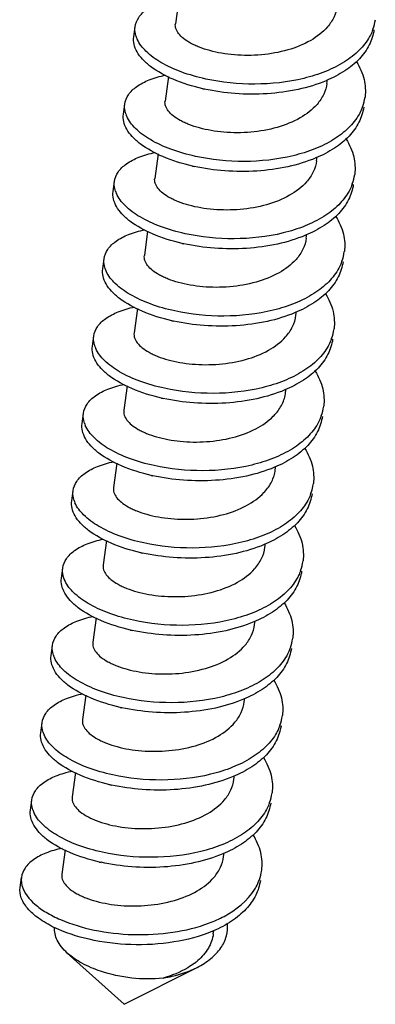
# Model space of a CAD drawing. Units: millimetres. Extents: x 2366 to 3020, y 320 to 780.
# Drawn here: x 2861 to 2870, y 487 to 511 of the extents above; entities that cross this region are included whole.
import ezdxf

# ---------------------------------------------------------------- set-up
doc = ezdxf.new("R2010")
doc.units = ezdxf.units.MM
doc.layers.add('02___PRT_ALL_AXES', color=7, linetype='Continuous')

msp = doc.modelspace()

# ---------------------------------------------------------------- linework, layer by layer
at = {"color": 7, "linetype": 'Continuous'}
for p, q in [((2865.485, 511.948), (2865.402, 511.331)), ((2865.223, 509.995), (2865.141, 509.378)), ((2869.236, 509.824), (2869.249, 509.922)), ((2864.962, 508.042), (2864.879, 507.425)), ((2868.975, 507.871), (2868.988, 507.969)), ((2864.7, 506.089), (2864.618, 505.472)), ((2868.713, 505.918), (2868.726, 506.016)), ((2863.656, 505.066), (2863.622, 505.152)), ((2864.439, 504.136), (2864.356, 503.519)), ((2868.452, 503.965), (2868.465, 504.063)), ((2864.178, 502.183), (2864.095, 501.566)), ((2868.19, 502.012), (2868.204, 502.11)), ((2863.916, 500.23), (2863.834, 499.613)), ((2867.929, 500.059), (2867.942, 500.157)), ((2863.655, 498.276), (2863.572, 497.661)), ((2867.668, 498.106), (2867.681, 498.205)), ((2863.393, 496.324), (2863.311, 495.708)), ((2867.406, 496.154), (2867.419, 496.252)), ((2863.132, 494.372), (2863.05, 493.755)), ((2867.145, 494.201), (2867.158, 494.299)), ((2862.871, 492.419), (2862.788, 491.802)), ((2866.883, 492.248), (2866.897, 492.346)), ((2862.609, 490.466), (2862.527, 489.849)), ((2866.622, 490.295), (2866.635, 490.393)), ((2866.361, 488.342), (2866.372, 488.424))]:
    msp.add_line(p, q, dxfattribs=at)
for centre, radius, start, end in [((2869.293, 511.59), 1.178, 340.0848, 352.2972), ((2865.057, 511.221), 0.684, 197.9633, 204.5674), ((2867.227, 514.682), 5.121, 257.2615, 257.7049), ((2869.032, 509.637), 1.178, 340.1062, 352.2992), ((2864.79, 509.266), 0.679, 198.0416, 203.7464), ((2866.965, 512.729), 5.121, 257.2615, 257.7049), ((2868.77, 507.684), 1.178, 340.0841, 352.2961), ((2864.529, 507.313), 0.678, 198.0464, 203.6717), ((2866.704, 510.777), 5.122, 257.264, 257.7049), ((2868.508, 505.731), 1.178, 340.0624, 352.2979), ((2866.443, 508.823), 5.121, 257.2615, 257.7049), ((2868.247, 503.778), 1.178, 340.0943, 352.2983), ((2864.01, 503.408), 0.683, 197.9838, 204.3492), ((2866.181, 506.87), 5.121, 257.2615, 257.7049), ((2867.986, 501.825), 1.178, 340.1007, 352.2981), ((2866.922, 502.367), 1.349, 315.196, 317.7918), ((2863.744, 501.454), 0.678, 198.0508, 203.6469), ((2865.92, 504.917), 5.121, 257.2615, 257.7049), ((2867.724, 499.872), 1.178, 340.0765, 352.2966), ((2866.675, 500.401), 1.329, 316.6634, 317.451), ((2863.482, 499.501), 0.677, 198.0609, 203.5078), ((2865.659, 502.969), 5.125, 257.2712, 257.7049), ((2867.463, 497.919), 1.178, 340.0593, 352.2973), ((2865.397, 501.011), 5.121, 257.2615, 257.7049), ((2867.202, 495.966), 1.178, 340.1065, 352.2997), ((2862.963, 495.596), 0.681, 198.0025, 204.157), ((2865.136, 499.059), 5.121, 257.2615, 257.7049), ((2866.94, 494.014), 1.178, 340.0938, 352.297), ((2862.699, 493.642), 0.678, 198.0494, 203.6523), ((2864.874, 497.106), 5.121, 257.2615, 257.7049), ((2866.679, 492.061), 1.178, 340.0687, 352.2976), ((2862.439, 491.69), 0.679, 198.0265, 203.8798), ((2864.613, 495.152), 5.12, 257.259, 257.7049), ((2866.419, 490.107), 1.176, 340.1782, 352.3087), ((2862.104, 489.714), 0.603, 192.8525, 196.1668), ((2865.022, 491.539), 3.396, 292.8364, 293.232), ((2864.908, 488.897), 1.621, 307.0554, 310.8698)]:
    msp.add_arc(centre, radius, start, end, dxfattribs=at)
for points, knots in [([(2864.382, 511.251), (2864.394, 511.335), (2864.467, 511.511), (2864.694, 511.721), (2865.018, 511.885), (2865.272, 511.956), (2865.412, 511.985)], [0, 0, 0, 0, 0.190081, 0.410916, 0.679511, 1, 1, 1, 1]), ([(2869.497, 511.777), (2869.485, 511.683), (2869.427, 511.492), (2869.316, 511.328), (2869.251, 511.251)], [0, 0, 0, 0, 0.485776, 1, 1, 1, 1]), ([(2869.251, 511.251), (2869.132, 511.113), (2868.813, 510.87), (2868.234, 510.642), (2867.688, 510.546), (2867.233, 510.525), (2866.897, 510.539), (2866.577, 510.579), (2866.28, 510.643), (2866.055, 510.716), (2865.894, 510.784), (2865.757, 510.853), (2865.614, 510.944), (2865.485, 511.067), (2865.408, 511.197), (2865.396, 511.29), (2865.402, 511.331)], [0, 0, 0, 0, 0.125848, 0.270216, 0.426556, 0.505845, 0.583678, 0.658407, 0.728448, 0.792384, 0.821691, 0.849065, 0.897682, 0.938122, 0.971332, 1, 1, 1, 1]), ([(2864.406, 511.01), (2864.4, 511.03), (2864.379, 511.108), (2864.374, 511.192), (2864.382, 511.251)], [0, 0, 0, 0, 0.259626, 1, 1, 1, 1]), ([(2870.426, 511.177), (2870.408, 511.045), (2870.322, 510.775), (2870.059, 510.419), (2869.681, 510.115), (2869.379, 509.96), (2869.215, 509.891)], [0, 0, 0, 0, 0.217505, 0.450911, 0.710623, 1, 1, 1, 1]), ([(2870.4, 511.188), (2870.395, 511.173), (2870.37, 511.11), (2870.341, 511.049), (2870.316, 511.004)], [0, 0, 0, 0, 0.247239, 1, 1, 1, 1]), ([(2866.098, 509.687), (2865.842, 509.745), (2865.379, 509.887), (2864.868, 510.159), (2864.575, 510.416), (2864.429, 510.605), (2864.348, 510.801), (2864.34, 510.935), (2864.348, 510.997)], [0, 0, 0, 0, 0.336172, 0.6163, 0.732412, 0.832807, 0.920209, 1, 1, 1, 1]), ([(2866.17, 509.933), (2865.96, 509.979), (2865.57, 510.089), (2865.056, 510.322), (2864.668, 510.595), (2864.487, 510.822), (2864.435, 510.936)], [0, 0, 0, 0, 0.313351, 0.588577, 0.817632, 1, 1, 1, 1]), ([(2870.316, 511.004), (2870.247, 510.879), (2870.056, 510.637), (2869.671, 510.344), (2869.193, 510.107), (2868.439, 509.872), (2867.41, 509.762), (2866.576, 509.845), (2866.17, 509.933)], [0, 0, 0, 0, 0.095264, 0.201321, 0.319212, 0.447757, 0.724364, 1, 1, 1, 1]), ([(2869.984, 510.371), (2870.068, 510.233), (2870.197, 509.945), (2870.218, 509.626), (2870.199, 509.479)], [0, 0, 0, 0, 0.521113, 1, 1, 1, 1]), ([(2864.121, 509.298), (2864.132, 509.382), (2864.206, 509.558), (2864.432, 509.768), (2864.756, 509.932), (2865.011, 510.003), (2865.15, 510.032)], [0, 0, 0, 0, 0.19008, 0.41092, 0.679515, 1, 1, 1, 1]), ([(2869.215, 509.891), (2868.988, 509.796), (2868.495, 509.647), (2867.718, 509.543), (2866.92, 509.548), (2866.392, 509.623), (2866.136, 509.679)], [0, 0, 0, 0, 0.236771, 0.490522, 0.749375, 1, 1, 1, 1]), ([(2869.236, 509.824), (2869.223, 509.729), (2869.165, 509.536), (2869.052, 509.371), (2868.986, 509.294)], [0, 0, 0, 0, 0.485538, 1, 1, 1, 1]), ([(2864.145, 509.056), (2864.139, 509.076), (2864.117, 509.155), (2864.113, 509.238), (2864.121, 509.298)], [0, 0, 0, 0, 0.259699, 1, 1, 1, 1]), ([(2868.986, 509.294), (2868.866, 509.156), (2868.547, 508.915), (2867.967, 508.687), (2867.421, 508.592), (2866.968, 508.572), (2866.632, 508.586), (2866.312, 508.626), (2866.017, 508.691), (2865.791, 508.763), (2865.631, 508.832), (2865.495, 508.9), (2865.352, 508.992), (2865.223, 509.115), (2865.146, 509.244), (2865.135, 509.337), (2865.141, 509.378)], [0, 0, 0, 0, 0.126043, 0.27055, 0.426931, 0.506204, 0.584, 0.658681, 0.728663, 0.79254, 0.821818, 0.849166, 0.897734, 0.938145, 0.971336, 1, 1, 1, 1]), ([(2865.836, 507.734), (2865.58, 507.792), (2865.118, 507.934), (2864.607, 508.206), (2864.314, 508.463), (2864.168, 508.653), (2864.086, 508.848), (2864.079, 508.982), (2864.087, 509.044)], [0, 0, 0, 0, 0.336172, 0.6163, 0.732412, 0.832807, 0.920209, 1, 1, 1, 1]), ([(2870.165, 509.224), (2870.147, 509.092), (2870.06, 508.822), (2869.797, 508.466), (2869.419, 508.163), (2869.118, 508.007), (2868.954, 507.939)], [0, 0, 0, 0, 0.217505, 0.450911, 0.710623, 1, 1, 1, 1]), ([(2870.139, 509.236), (2870.133, 509.219), (2870.107, 509.151), (2870.075, 509.086), (2870.048, 509.039)], [0, 0, 0, 0, 0.247001, 1, 1, 1, 1]), ([(2865.909, 507.98), (2865.697, 508.027), (2865.304, 508.138), (2864.788, 508.372), (2864.399, 508.648), (2864.22, 508.878), (2864.169, 508.993)], [0, 0, 0, 0, 0.314076, 0.589565, 0.818306, 1, 1, 1, 1]), ([(2870.048, 509.039), (2869.977, 508.914), (2869.784, 508.675), (2869.398, 508.384), (2868.92, 508.15), (2868.168, 507.918), (2867.143, 507.809), (2866.313, 507.892), (2865.909, 507.98)], [0, 0, 0, 0, 0.095466, 0.201729, 0.319763, 0.448348, 0.724744, 1, 1, 1, 1]), ([(2869.723, 508.416), (2869.807, 508.279), (2869.936, 507.991), (2869.957, 507.673), (2869.937, 507.526)], [0, 0, 0, 0, 0.521036, 1, 1, 1, 1]), ([(2863.86, 507.345), (2863.871, 507.429), (2863.944, 507.606), (2864.171, 507.815), (2864.495, 507.979), (2864.749, 508.05), (2864.889, 508.079)], [0, 0, 0, 0, 0.190115, 0.410972, 0.679557, 1, 1, 1, 1]), ([(2868.954, 507.939), (2868.726, 507.843), (2868.233, 507.694), (2867.456, 507.59), (2866.658, 507.595), (2866.13, 507.67), (2865.875, 507.726)], [0, 0, 0, 0, 0.236771, 0.490522, 0.749375, 1, 1, 1, 1]), ([(2868.975, 507.871), (2868.962, 507.775), (2868.902, 507.58), (2868.788, 507.413), (2868.72, 507.336)], [0, 0, 0, 0, 0.485273, 1, 1, 1, 1]), ([(2863.884, 507.103), (2863.877, 507.123), (2863.856, 507.202), (2863.852, 507.285), (2863.86, 507.345)], [0, 0, 0, 0, 0.259699, 1, 1, 1, 1]), ([(2868.72, 507.336), (2868.6, 507.199), (2868.279, 506.959), (2867.7, 506.733), (2867.154, 506.639), (2866.701, 506.62), (2866.366, 506.634), (2866.047, 506.674), (2865.753, 506.739), (2865.528, 506.811), (2865.368, 506.88), (2865.232, 506.948), (2865.09, 507.039), (2864.961, 507.162), (2864.885, 507.292), (2864.874, 507.384), (2864.879, 507.425)], [0, 0, 0, 0, 0.12626, 0.270921, 0.427345, 0.5066, 0.584356, 0.658983, 0.728901, 0.792711, 0.821957, 0.849278, 0.897793, 0.93817, 0.971342, 1, 1, 1, 1]), ([(2865.575, 505.781), (2865.319, 505.839), (2864.856, 505.981), (2864.346, 506.253), (2864.053, 506.51), (2863.907, 506.7), (2863.825, 506.895), (2863.817, 507.029), (2863.826, 507.091)], [0, 0, 0, 0, 0.336172, 0.616304, 0.732415, 0.832811, 0.920212, 1, 1, 1, 1]), ([(2869.794, 507.099), (2869.724, 506.974), (2869.534, 506.732), (2869.149, 506.438), (2868.671, 506.202), (2867.917, 505.966), (2866.888, 505.856), (2866.053, 505.939), (2865.648, 506.027)], [0, 0, 0, 0, 0.095255, 0.201307, 0.319207, 0.447767, 0.724377, 1, 1, 1, 1]), ([(2869.903, 507.271), (2869.885, 507.139), (2869.799, 506.869), (2869.536, 506.513), (2869.158, 506.21), (2868.856, 506.055), (2868.692, 505.986)], [0, 0, 0, 0, 0.217505, 0.450911, 0.710623, 1, 1, 1, 1]), ([(2869.877, 507.283), (2869.872, 507.267), (2869.848, 507.204), (2869.818, 507.144), (2869.794, 507.099)], [0, 0, 0, 0, 0.247254, 1, 1, 1, 1]), ([(2865.648, 506.027), (2865.436, 506.074), (2865.043, 506.185), (2864.526, 506.42), (2864.137, 506.696), (2863.958, 506.926), (2863.908, 507.04)], [0, 0, 0, 0, 0.314139, 0.589651, 0.818364, 1, 1, 1, 1]), ([(2869.461, 506.465), (2869.546, 506.327), (2869.675, 506.038), (2869.696, 505.72), (2869.676, 505.573)], [0, 0, 0, 0, 0.521105, 1, 1, 1, 1]), ([(2863.598, 505.393), (2863.609, 505.476), (2863.683, 505.653), (2863.909, 505.862), (2864.233, 506.026), (2864.487, 506.097), (2864.627, 506.126)], [0, 0, 0, 0, 0.190136, 0.410998, 0.679568, 1, 1, 1, 1]), ([(2868.692, 505.986), (2868.465, 505.89), (2867.972, 505.741), (2867.195, 505.637), (2866.397, 505.643), (2865.869, 505.717), (2865.614, 505.773)], [0, 0, 0, 0, 0.236771, 0.490522, 0.749375, 1, 1, 1, 1]), ([(2868.713, 505.918), (2868.7, 505.821), (2868.64, 505.624), (2868.523, 505.456), (2868.454, 505.378)], [0, 0, 0, 0, 0.484984, 1, 1, 1, 1]), ([(2863.622, 505.152), (2863.615, 505.172), (2863.594, 505.25), (2863.59, 505.333), (2863.598, 505.393)], [0, 0, 0, 0, 0.259534, 1, 1, 1, 1]), ([(2868.454, 505.378), (2868.333, 505.241), (2868.012, 505.003), (2867.432, 504.778), (2866.887, 504.685), (2866.435, 504.667), (2866.1, 504.681), (2865.782, 504.722), (2865.488, 504.786), (2865.264, 504.859), (2865.105, 504.928), (2864.969, 504.996), (2864.828, 505.087), (2864.7, 505.21), (2864.623, 505.339), (2864.612, 505.431), (2864.618, 505.472)], [0, 0, 0, 0, 0.126495, 0.271323, 0.427793, 0.507029, 0.584741, 0.659308, 0.729158, 0.792895, 0.822109, 0.849398, 0.897856, 0.938195, 0.971348, 1, 1, 1, 1]), ([(2869.642, 505.318), (2869.624, 505.186), (2869.537, 504.916), (2869.275, 504.56), (2868.897, 504.257), (2868.595, 504.102), (2868.431, 504.033)], [0, 0, 0, 0, 0.217505, 0.450911, 0.710623, 1, 1, 1, 1]), ([(2869.616, 505.329), (2869.611, 505.315), (2869.588, 505.257), (2869.562, 505.201), (2869.54, 505.159)], [0, 0, 0, 0, 0.247483, 1, 1, 1, 1]), ([(2865.314, 503.828), (2865.057, 503.886), (2864.595, 504.028), (2864.084, 504.3), (2863.791, 504.557), (2863.645, 504.747), (2863.563, 504.942), (2863.556, 505.076), (2863.564, 505.138)], [0, 0, 0, 0, 0.336172, 0.6163, 0.732412, 0.832807, 0.920209, 1, 1, 1, 1]), ([(2865.386, 504.075), (2865.178, 504.12), (2864.791, 504.229), (2864.28, 504.459), (2863.892, 504.729), (2863.71, 504.953), (2863.656, 505.066)], [0, 0, 0, 0, 0.31251, 0.58745, 0.816846, 1, 1, 1, 1]), ([(2869.54, 505.159), (2869.471, 505.033), (2869.283, 504.789), (2868.899, 504.492), (2868.421, 504.253), (2867.665, 504.015), (2866.632, 503.903), (2865.794, 503.986), (2865.386, 504.075)], [0, 0, 0, 0, 0.095056, 0.200894, 0.318652, 0.447174, 0.723992, 1, 1, 1, 1]), ([(2869.199, 504.513), (2869.284, 504.375), (2869.413, 504.086), (2869.434, 503.768), (2869.415, 503.62)], [0, 0, 0, 0, 0.521157, 1, 1, 1, 1]), ([(2863.337, 503.44), (2863.348, 503.524), (2863.422, 503.7), (2863.648, 503.909), (2863.972, 504.074), (2864.226, 504.145), (2864.366, 504.174)], [0, 0, 0, 0, 0.190073, 0.410908, 0.679506, 1, 1, 1, 1]), ([(2868.431, 504.033), (2868.204, 503.937), (2867.711, 503.788), (2866.934, 503.684), (2866.136, 503.69), (2865.608, 503.764), (2865.352, 503.82)], [0, 0, 0, 0, 0.236771, 0.490522, 0.749375, 1, 1, 1, 1]), ([(2868.188, 503.42), (2868.258, 503.498), (2868.377, 503.668), (2868.439, 503.867), (2868.452, 503.965)], [0, 0, 0, 0, 0.515322, 1, 1, 1, 1]), ([(2863.361, 503.198), (2863.354, 503.218), (2863.333, 503.296), (2863.329, 503.38), (2863.337, 503.44)], [0, 0, 0, 0, 0.259647, 1, 1, 1, 1]), ([(2864.356, 503.519), (2864.351, 503.478), (2864.362, 503.386), (2864.438, 503.257), (2864.566, 503.135), (2864.707, 503.044), (2864.841, 502.975), (2865.001, 502.907), (2865.224, 502.834), (2865.517, 502.77), (2865.834, 502.729), (2866.168, 502.714), (2866.619, 502.732), (2867.164, 502.824), (2867.744, 503.046), (2868.066, 503.284), (2868.188, 503.42)], [0, 0, 0, 0, 0.028646, 0.061779, 0.102077, 0.150476, 0.177732, 0.206911, 0.27057, 0.340349, 0.414851, 0.492519, 0.571732, 0.728251, 0.873254, 1, 1, 1, 1]), ([(2869.38, 503.365), (2869.363, 503.233), (2869.276, 502.963), (2869.013, 502.607), (2868.635, 502.304), (2868.333, 502.149), (2868.17, 502.08)], [0, 0, 0, 0, 0.217505, 0.450911, 0.710623, 1, 1, 1, 1]), ([(2869.355, 503.377), (2869.349, 503.361), (2869.324, 503.296), (2869.293, 503.233), (2869.268, 503.187)], [0, 0, 0, 0, 0.247131, 1, 1, 1, 1]), ([(2865.052, 501.876), (2864.796, 501.933), (2864.334, 502.075), (2863.823, 502.347), (2863.53, 502.604), (2863.384, 502.794), (2863.302, 502.989), (2863.294, 503.123), (2863.303, 503.185)], [0, 0, 0, 0, 0.336172, 0.6163, 0.732412, 0.832807, 0.920209, 1, 1, 1, 1]), ([(2865.125, 502.122), (2864.914, 502.168), (2864.523, 502.278), (2864.008, 502.511), (2863.62, 502.785), (2863.44, 503.013), (2863.388, 503.127)], [0, 0, 0, 0, 0.31354, 0.588839, 0.817812, 1, 1, 1, 1]), ([(2869.268, 503.187), (2869.197, 503.062), (2869.006, 502.821), (2868.621, 502.529), (2868.142, 502.294), (2867.389, 502.06), (2866.362, 501.951), (2865.53, 502.034), (2865.125, 502.122)], [0, 0, 0, 0, 0.095355, 0.201507, 0.319459, 0.448019, 0.72453, 1, 1, 1, 1]), ([(2868.939, 502.559), (2869.023, 502.421), (2869.152, 502.133), (2869.173, 501.815), (2869.153, 501.667)], [0, 0, 0, 0, 0.521082, 1, 1, 1, 1]), ([(2863.075, 501.487), (2863.087, 501.571), (2863.16, 501.747), (2863.387, 501.956), (2863.711, 502.121), (2863.965, 502.192), (2864.105, 502.221)], [0, 0, 0, 0, 0.190092, 0.410938, 0.679531, 1, 1, 1, 1]), ([(2868.17, 502.08), (2867.942, 501.984), (2867.449, 501.835), (2866.672, 501.732), (2865.874, 501.737), (2865.346, 501.811), (2865.091, 501.867)], [0, 0, 0, 0, 0.236771, 0.490522, 0.749375, 1, 1, 1, 1]), ([(2867.921, 501.461), (2867.993, 501.54), (2868.114, 501.711), (2868.177, 501.913), (2868.19, 502.012)], [0, 0, 0, 0, 0.51564, 1, 1, 1, 1]), ([(2863.1, 501.244), (2863.093, 501.264), (2863.072, 501.343), (2863.067, 501.427), (2863.075, 501.487)], [0, 0, 0, 0, 0.259706, 1, 1, 1, 1]), ([(2864.095, 501.566), (2864.09, 501.526), (2864.1, 501.436), (2864.173, 501.309), (2864.297, 501.188), (2864.433, 501.098), (2864.564, 501.03), (2864.718, 500.963), (2864.934, 500.889), (2865.219, 500.823), (2865.529, 500.78), (2865.855, 500.761), (2866.3, 500.773), (2866.839, 500.855), (2867.421, 501.063), (2867.75, 501.287), (2867.879, 501.417)], [0, 0, 0, 0, 0.028599, 0.061552, 0.101484, 0.149361, 0.17631, 0.205165, 0.26814, 0.337259, 0.411184, 0.488431, 0.567436, 0.724366, 0.870941, 1, 1, 1, 1]), ([(2869.119, 501.413), (2869.101, 501.28), (2869.015, 501.01), (2868.752, 500.654), (2868.374, 500.351), (2868.072, 500.196), (2867.908, 500.127)], [0, 0, 0, 0, 0.217505, 0.450911, 0.710623, 1, 1, 1, 1]), ([(2869.093, 501.424), (2869.087, 501.408), (2869.062, 501.341), (2869.03, 501.277), (2869.004, 501.231)], [0, 0, 0, 0, 0.247065, 1, 1, 1, 1]), ([(2864.791, 499.923), (2864.535, 499.981), (2864.072, 500.122), (2863.561, 500.394), (2863.268, 500.651), (2863.123, 500.841), (2863.041, 501.037), (2863.033, 501.17), (2863.041, 501.232)], [0, 0, 0, 0, 0.336172, 0.6163, 0.732412, 0.832807, 0.920209, 1, 1, 1, 1]), ([(2864.864, 500.169), (2864.652, 500.215), (2864.258, 500.326), (2863.741, 500.561), (2863.353, 500.838), (2863.173, 501.067), (2863.123, 501.182)], [0, 0, 0, 0, 0.314163, 0.589682, 0.818386, 1, 1, 1, 1]), ([(2869.004, 501.231), (2868.934, 501.106), (2868.741, 500.866), (2868.356, 500.574), (2867.878, 500.34), (2867.125, 500.107), (2866.099, 499.998), (2865.268, 500.081), (2864.864, 500.169)], [0, 0, 0, 0, 0.095413, 0.201622, 0.319624, 0.448204, 0.724655, 1, 1, 1, 1]), ([(2868.678, 500.605), (2868.762, 500.467), (2868.891, 500.179), (2868.911, 499.861), (2868.892, 499.714)], [0, 0, 0, 0, 0.521048, 1, 1, 1, 1]), ([(2862.814, 499.534), (2862.825, 499.618), (2862.899, 499.794), (2863.125, 500.003), (2863.449, 500.168), (2863.703, 500.239), (2863.843, 500.268)], [0, 0, 0, 0, 0.190123, 0.410984, 0.679562, 1, 1, 1, 1]), ([(2867.908, 500.127), (2867.681, 500.031), (2867.188, 499.882), (2866.411, 499.779), (2865.613, 499.784), (2865.085, 499.858), (2864.829, 499.914)], [0, 0, 0, 0, 0.236771, 0.490522, 0.749375, 1, 1, 1, 1]), ([(2867.654, 499.502), (2867.728, 499.582), (2867.851, 499.755), (2867.916, 499.959), (2867.929, 500.059)], [0, 0, 0, 0, 0.515965, 1, 1, 1, 1]), ([(2863.834, 499.613), (2863.828, 499.573), (2863.839, 499.482), (2863.914, 499.354), (2864.039, 499.232), (2864.178, 499.142), (2864.31, 499.074), (2864.467, 499.006), (2864.687, 498.933), (2864.976, 498.867), (2865.29, 498.825), (2865.62, 498.808), (2866.068, 498.823), (2866.61, 498.91), (2867.191, 499.125), (2867.517, 499.356), (2867.642, 499.489)], [0, 0, 0, 0, 0.028621, 0.061665, 0.101778, 0.149917, 0.177018, 0.206037, 0.269354, 0.338807, 0.413021, 0.490482, 0.569593, 0.726321, 0.872111, 1, 1, 1, 1]), ([(2862.838, 499.291), (2862.832, 499.311), (2862.81, 499.39), (2862.806, 499.474), (2862.814, 499.534)], [0, 0, 0, 0, 0.259713, 1, 1, 1, 1]), ([(2868.858, 499.46), (2868.84, 499.327), (2868.753, 499.058), (2868.491, 498.702), (2868.113, 498.398), (2867.811, 498.243), (2867.647, 498.174)], [0, 0, 0, 0, 0.217505, 0.450911, 0.710623, 1, 1, 1, 1]), ([(2868.832, 499.471), (2868.826, 499.456), (2868.803, 499.395), (2868.775, 499.335), (2868.751, 499.292)], [0, 0, 0, 0, 0.247335, 1, 1, 1, 1]), ([(2864.53, 497.97), (2864.274, 498.027), (2863.811, 498.169), (2863.3, 498.441), (2863.007, 498.698), (2862.861, 498.888), (2862.779, 499.084), (2862.772, 499.217), (2862.78, 499.279)], [0, 0, 0, 0, 0.336172, 0.616316, 0.732424, 0.832822, 0.920219, 1, 1, 1, 1]), ([(2864.602, 498.216), (2864.39, 498.262), (2863.996, 498.374), (2863.479, 498.609), (2863.091, 498.886), (2862.911, 499.116), (2862.861, 499.231)], [0, 0, 0, 0, 0.314278, 0.589834, 0.818486, 1, 1, 1, 1]), ([(2868.751, 499.292), (2868.682, 499.166), (2868.492, 498.924), (2868.108, 498.629), (2867.629, 498.392), (2866.874, 498.155), (2865.844, 498.045), (2865.008, 498.127), (2864.602, 498.216)], [0, 0, 0, 0, 0.095185, 0.201164, 0.319018, 0.447566, 0.724245, 1, 1, 1, 1]), ([(2868.415, 498.654), (2868.5, 498.516), (2868.629, 498.227), (2868.65, 497.909), (2868.63, 497.761)], [0, 0, 0, 0, 0.521136, 1, 1, 1, 1]), ([(2862.553, 497.581), (2862.564, 497.665), (2862.637, 497.84), (2862.862, 498.05), (2863.185, 498.214), (2863.438, 498.285), (2863.577, 498.314)], [0, 0, 0, 0, 0.190272, 0.411174, 0.679685, 1, 1, 1, 1]), ([(2867.647, 498.174), (2867.419, 498.078), (2866.926, 497.93), (2866.15, 497.826), (2865.351, 497.831), (2864.823, 497.906), (2864.568, 497.961)], [0, 0, 0, 0, 0.236771, 0.490522, 0.749375, 1, 1, 1, 1]), ([(2867.404, 497.561), (2867.474, 497.64), (2867.593, 497.809), (2867.654, 498.008), (2867.668, 498.106)], [0, 0, 0, 0, 0.515298, 1, 1, 1, 1]), ([(2863.572, 497.661), (2863.567, 497.62), (2863.578, 497.528), (2863.654, 497.399), (2863.782, 497.276), (2863.923, 497.185), (2864.057, 497.117), (2864.217, 497.049), (2864.44, 496.976), (2864.733, 496.911), (2865.05, 496.87), (2865.384, 496.855), (2865.836, 496.873), (2866.38, 496.965), (2866.96, 497.188), (2867.282, 497.425), (2867.404, 497.561)], [0, 0, 0, 0, 0.028645, 0.061785, 0.10208, 0.150486, 0.17774, 0.206926, 0.270587, 0.340375, 0.414878, 0.492551, 0.571764, 0.728278, 0.873269, 1, 1, 1, 1]), ([(2862.633, 497.212), (2862.6, 497.27), (2862.551, 497.39), (2862.545, 497.521), (2862.553, 497.581)], [0, 0, 0, 0, 0.521939, 1, 1, 1, 1]), ([(2868.596, 497.507), (2868.579, 497.374), (2868.492, 497.105), (2868.229, 496.749), (2867.851, 496.445), (2867.549, 496.29), (2867.386, 496.221)], [0, 0, 0, 0, 0.217505, 0.450911, 0.710623, 1, 1, 1, 1]), ([(2868.57, 497.518), (2868.555, 497.475), (2868.531, 497.418), (2868.503, 497.364), (2868.495, 497.35)], [0, 0, 0, 0, 0.747141, 1, 1, 1, 1]), ([(2864.268, 496.017), (2864.012, 496.075), (2863.549, 496.216), (2863.039, 496.488), (2862.746, 496.745), (2862.6, 496.935), (2862.518, 497.131), (2862.51, 497.264), (2862.519, 497.326)], [0, 0, 0, 0, 0.336172, 0.6163, 0.732412, 0.832807, 0.920209, 1, 1, 1, 1]), ([(2864.341, 496.263), (2864.139, 496.307), (2863.764, 496.412), (2863.265, 496.632), (2862.881, 496.89), (2862.693, 497.103), (2862.633, 497.212)], [0, 0, 0, 0, 0.30923, 0.583008, 0.813748, 1, 1, 1, 1]), ([(2868.495, 497.35), (2868.427, 497.223), (2868.239, 496.979), (2867.856, 496.682), (2867.377, 496.443), (2866.621, 496.204), (2865.587, 496.091), (2864.749, 496.174), (2864.341, 496.263)], [0, 0, 0, 0, 0.095023, 0.200824, 0.318557, 0.447069, 0.723929, 1, 1, 1, 1]), ([(2868.154, 496.702), (2868.238, 496.564), (2868.368, 496.275), (2868.389, 495.956), (2868.369, 495.809)], [0, 0, 0, 0, 0.521146, 1, 1, 1, 1]), ([(2862.291, 495.628), (2862.303, 495.712), (2862.376, 495.888), (2862.602, 496.098), (2862.927, 496.262), (2863.181, 496.333), (2863.321, 496.362)], [0, 0, 0, 0, 0.190071, 0.410907, 0.679505, 1, 1, 1, 1]), ([(2867.386, 496.221), (2867.158, 496.125), (2866.665, 495.977), (2865.888, 495.873), (2865.09, 495.878), (2864.562, 495.953), (2864.307, 496.008)], [0, 0, 0, 0, 0.236771, 0.490522, 0.749375, 1, 1, 1, 1]), ([(2867.165, 495.634), (2867.229, 495.71), (2867.337, 495.873), (2867.394, 496.061), (2867.406, 496.154)], [0, 0, 0, 0, 0.513915, 1, 1, 1, 1]), ([(2862.315, 495.386), (2862.309, 495.406), (2862.288, 495.485), (2862.283, 495.568), (2862.291, 495.628)], [0, 0, 0, 0, 0.259665, 1, 1, 1, 1]), ([(2863.311, 495.708), (2863.305, 495.666), (2863.317, 495.574), (2863.394, 495.443), (2863.524, 495.32), (2863.668, 495.229), (2863.805, 495.16), (2863.966, 495.092), (2864.193, 495.019), (2864.49, 494.955), (2864.811, 494.915), (2865.148, 494.902), (2865.603, 494.923), (2866.15, 495.021), (2866.729, 495.251), (2867.047, 495.495), (2867.165, 495.634)], [0, 0, 0, 0, 0.028672, 0.061909, 0.102391, 0.151067, 0.178477, 0.207829, 0.271838, 0.341962, 0.416754, 0.494636, 0.573946, 0.730233, 0.874415, 1, 1, 1, 1]), ([(2864.007, 494.064), (2863.751, 494.122), (2863.288, 494.263), (2862.777, 494.536), (2862.484, 494.792), (2862.338, 494.982), (2862.257, 495.178), (2862.249, 495.312), (2862.257, 495.373)], [0, 0, 0, 0, 0.336172, 0.6163, 0.732412, 0.832807, 0.920209, 1, 1, 1, 1]), ([(2868.218, 495.368), (2868.147, 495.244), (2867.954, 495.004), (2867.568, 494.713), (2867.09, 494.48), (2866.338, 494.247), (2865.313, 494.139), (2864.483, 494.222), (2864.079, 494.31)], [0, 0, 0, 0, 0.09547, 0.20174, 0.319772, 0.448352, 0.724742, 1, 1, 1, 1]), ([(2868.335, 495.554), (2868.317, 495.421), (2868.231, 495.152), (2867.968, 494.796), (2867.59, 494.492), (2867.288, 494.337), (2867.124, 494.268)], [0, 0, 0, 0, 0.217505, 0.450911, 0.710623, 1, 1, 1, 1]), ([(2868.309, 495.566), (2868.303, 495.549), (2868.277, 495.481), (2868.245, 495.416), (2868.218, 495.368)], [0, 0, 0, 0, 0.246995, 1, 1, 1, 1]), ([(2864.079, 494.31), (2863.868, 494.356), (2863.477, 494.467), (2862.961, 494.701), (2862.573, 494.975), (2862.393, 495.203), (2862.342, 495.318)], [0, 0, 0, 0, 0.313711, 0.589074, 0.817972, 1, 1, 1, 1]), ([(2867.893, 494.747), (2867.978, 494.609), (2868.107, 494.321), (2868.127, 494.003), (2868.108, 493.856)], [0, 0, 0, 0, 0.521057, 1, 1, 1, 1]), ([(2862.03, 493.675), (2862.041, 493.759), (2862.115, 493.935), (2862.341, 494.145), (2862.665, 494.309), (2862.919, 494.38), (2863.059, 494.409)], [0, 0, 0, 0, 0.190104, 0.410956, 0.679546, 1, 1, 1, 1]), ([(2867.124, 494.268), (2866.897, 494.172), (2866.404, 494.024), (2865.627, 493.92), (2864.829, 493.925), (2864.301, 494), (2864.045, 494.055)], [0, 0, 0, 0, 0.236771, 0.490522, 0.749375, 1, 1, 1, 1]), ([(2866.908, 493.686), (2866.971, 493.761), (2867.077, 493.923), (2867.133, 494.109), (2867.145, 494.201)], [0, 0, 0, 0, 0.513647, 1, 1, 1, 1]), ([(2862.054, 493.432), (2862.048, 493.453), (2862.026, 493.531), (2862.022, 493.615), (2862.03, 493.675)], [0, 0, 0, 0, 0.259703, 1, 1, 1, 1]), ([(2863.05, 493.755), (2863.044, 493.713), (2863.055, 493.62), (2863.133, 493.49), (2863.264, 493.367), (2863.407, 493.275), (2863.545, 493.206), (2863.707, 493.138), (2863.934, 493.065), (2864.232, 493.001), (2864.554, 492.962), (2864.892, 492.949), (2865.348, 492.971), (2865.895, 493.069), (2866.474, 493.301), (2866.791, 493.547), (2866.908, 493.686)], [0, 0, 0, 0, 0.028678, 0.061934, 0.102452, 0.151183, 0.178622, 0.208007, 0.272086, 0.342275, 0.417124, 0.495046, 0.574374, 0.730614, 0.874637, 1, 1, 1, 1]), ([(2863.745, 492.111), (2863.489, 492.169), (2863.027, 492.311), (2862.516, 492.583), (2862.223, 492.84), (2862.077, 493.029), (2861.995, 493.225), (2861.988, 493.359), (2861.996, 493.42)], [0, 0, 0, 0, 0.336172, 0.6163, 0.732412, 0.832807, 0.920209, 1, 1, 1, 1]), ([(2867.961, 493.423), (2867.891, 493.298), (2867.699, 493.057), (2867.314, 492.765), (2866.836, 492.53), (2866.082, 492.295), (2865.055, 492.186), (2864.223, 492.269), (2863.818, 492.357)], [0, 0, 0, 0, 0.095348, 0.201492, 0.319453, 0.448026, 0.724543, 1, 1, 1, 1]), ([(2868.074, 493.601), (2868.056, 493.469), (2867.969, 493.199), (2867.706, 492.843), (2867.328, 492.539), (2867.027, 492.384), (2866.863, 492.315)], [0, 0, 0, 0, 0.217505, 0.450911, 0.710623, 1, 1, 1, 1]), ([(2868.048, 493.613), (2868.042, 493.596), (2868.017, 493.531), (2867.987, 493.469), (2867.961, 493.423)], [0, 0, 0, 0, 0.247144, 1, 1, 1, 1]), ([(2863.818, 492.357), (2863.606, 492.403), (2863.213, 492.515), (2862.696, 492.75), (2862.308, 493.026), (2862.128, 493.256), (2862.078, 493.37)], [0, 0, 0, 0, 0.314158, 0.589676, 0.818382, 1, 1, 1, 1]), ([(2867.632, 492.794), (2867.716, 492.656), (2867.845, 492.368), (2867.866, 492.05), (2867.846, 491.903)], [0, 0, 0, 0, 0.521073, 1, 1, 1, 1]), ([(2861.769, 491.722), (2861.78, 491.806), (2861.853, 491.982), (2862.08, 492.192), (2862.404, 492.356), (2862.658, 492.427), (2862.798, 492.456)], [0, 0, 0, 0, 0.19012, 0.41098, 0.679556, 1, 1, 1, 1]), ([(2866.863, 492.315), (2866.635, 492.22), (2866.142, 492.071), (2865.365, 491.967), (2864.567, 491.972), (2864.039, 492.047), (2863.784, 492.103)], [0, 0, 0, 0, 0.236771, 0.490522, 0.749375, 1, 1, 1, 1]), ([(2866.645, 491.731), (2866.708, 491.806), (2866.815, 491.968), (2866.871, 492.155), (2866.883, 492.248)], [0, 0, 0, 0, 0.513769, 1, 1, 1, 1]), ([(2861.793, 491.48), (2861.786, 491.5), (2861.765, 491.579), (2861.761, 491.662), (2861.769, 491.722)], [0, 0, 0, 0, 0.259682, 1, 1, 1, 1]), ([(2862.788, 491.802), (2862.783, 491.761), (2862.794, 491.668), (2862.872, 491.537), (2863.002, 491.414), (2863.145, 491.322), (2863.283, 491.254), (2863.445, 491.185), (2863.671, 491.113), (2863.969, 491.049), (2864.291, 491.009), (2864.628, 490.996), (2865.084, 491.018), (2865.63, 491.116), (2866.21, 491.347), (2866.527, 491.592), (2866.645, 491.731)], [0, 0, 0, 0, 0.028676, 0.061922, 0.102422, 0.151131, 0.178554, 0.207923, 0.271971, 0.342128, 0.416951, 0.494855, 0.574174, 0.730436, 0.874532, 1, 1, 1, 1]), ([(2867.812, 491.648), (2867.794, 491.516), (2867.708, 491.246), (2867.445, 490.89), (2867.067, 490.587), (2866.765, 490.431), (2866.601, 490.363)], [0, 0, 0, 0, 0.217505, 0.450911, 0.710623, 1, 1, 1, 1]), ([(2867.786, 491.659), (2867.781, 491.644), (2867.758, 491.585), (2867.731, 491.527), (2867.708, 491.485)], [0, 0, 0, 0, 0.247416, 1, 1, 1, 1]), ([(2863.484, 490.158), (2863.228, 490.216), (2862.765, 490.358), (2862.254, 490.63), (2861.961, 490.887), (2861.816, 491.077), (2861.734, 491.272), (2861.726, 491.406), (2861.734, 491.468)], [0, 0, 0, 0, 0.336172, 0.616296, 0.732409, 0.832803, 0.920207, 1, 1, 1, 1]), ([(2863.557, 490.404), (2863.345, 490.45), (2862.953, 490.562), (2862.436, 490.796), (2862.048, 491.071), (2861.868, 491.3), (2861.818, 491.415)], [0, 0, 0, 0, 0.313959, 0.589402, 0.818187, 1, 1, 1, 1]), ([(2867.708, 491.485), (2867.639, 491.359), (2867.45, 491.116), (2867.066, 490.82), (2866.588, 490.582), (2865.832, 490.344), (2864.8, 490.233), (2863.964, 490.316), (2863.557, 490.404)], [0, 0, 0, 0, 0.095114, 0.201017, 0.318819, 0.447354, 0.724107, 1, 1, 1, 1]), ([(2867.585, 489.95), (2867.605, 490.098), (2867.584, 490.416), (2867.454, 490.705), (2867.369, 490.843)], [0, 0, 0, 0, 0.478811, 1, 1, 1, 1]), ([(2862.535, 490.503), (2862.395, 490.474), (2862.141, 490.403), (2861.818, 490.239), (2861.592, 490.029), (2861.518, 489.853), (2861.507, 489.769)], [0, 0, 0, 0, 0.320464, 0.589036, 0.809856, 1, 1, 1, 1]), ([(2866.601, 490.363), (2866.374, 490.267), (2865.881, 490.118), (2865.104, 490.014), (2864.306, 490.019), (2863.778, 490.094), (2863.523, 490.15)], [0, 0, 0, 0, 0.236771, 0.490522, 0.749375, 1, 1, 1, 1]), ([(2866.381, 489.775), (2866.445, 489.851), (2866.553, 490.014), (2866.61, 490.202), (2866.622, 490.295)], [0, 0, 0, 0, 0.513926, 1, 1, 1, 1]), ([(2861.507, 489.769), (2861.505, 489.754), (2861.5, 489.691), (2861.506, 489.627), (2861.517, 489.58)], [0, 0, 0, 0, 0.246457, 1, 1, 1, 1]), ([(2862.527, 489.849), (2862.521, 489.808), (2862.533, 489.715), (2862.61, 489.585), (2862.74, 489.461), (2862.883, 489.37), (2863.02, 489.301), (2863.182, 489.233), (2863.408, 489.16), (2863.705, 489.096), (2864.027, 489.056), (2864.364, 489.044), (2864.819, 489.065), (2865.365, 489.162), (2865.945, 489.392), (2866.263, 489.636), (2866.381, 489.775)], [0, 0, 0, 0, 0.028674, 0.061907, 0.102386, 0.151063, 0.178469, 0.207816, 0.271826, 0.341942, 0.416732, 0.494611, 0.573919, 0.730209, 0.8744, 1, 1, 1, 1]), ([(2867.551, 489.695), (2867.533, 489.564), (2867.448, 489.298), (2867.19, 488.945), (2866.819, 488.643), (2866.523, 488.488), (2866.362, 488.419)], [0, 0, 0, 0, 0.217954, 0.451532, 0.711056, 1, 1, 1, 1]), ([(2867.41, 489.47), (2867.422, 489.489), (2867.467, 489.565), (2867.503, 489.646), (2867.526, 489.709)], [0, 0, 0, 0, 0.254536, 1, 1, 1, 1]), ([(2862.329, 488.508), (2862.194, 488.574), (2861.953, 488.711), (2861.665, 488.961), (2861.489, 489.231), (2861.462, 489.428), (2861.473, 489.515)], [0, 0, 0, 0, 0.322303, 0.591781, 0.811996, 1, 1, 1, 1]), ([(2861.525, 489.546), (2861.576, 489.37), (2861.783, 489.122), (2862.139, 488.872), (2862.369, 488.757), (2862.494, 488.703)], [0, 0, 0, 0, 0.418226, 0.688871, 1, 1, 1, 1]), ([(2866.261, 488.619), (2866.388, 488.667), (2866.825, 488.861), (2867.229, 489.176), (2867.41, 489.47)], [0, 0, 0, 0, 0.281909, 1, 1, 1, 1]), ([(2862.494, 488.703), (2862.767, 488.586), (2863.373, 488.407), (2864.336, 488.298), (2865.323, 488.35), (2865.965, 488.506), (2866.261, 488.619)], [0, 0, 0, 0, 0.231758, 0.489686, 0.752617, 1, 1, 1, 1]), ([(2866.34, 488.41), (2866.028, 488.278), (2865.342, 488.099), (2864.282, 488.04), (2863.253, 488.166), (2862.611, 488.372), (2862.329, 488.508)], [0, 0, 0, 0, 0.247093, 0.512232, 0.771421, 1, 1, 1, 1]), ([(2862.667, 487.858), (2862.613, 487.907), (2862.517, 488.007), (2862.409, 488.172), (2862.349, 488.342), (2862.342, 488.457), (2862.348, 488.512)], [0, 0, 0, 0, 0.289244, 0.547977, 0.781555, 1, 1, 1, 1]), ([(2865.95, 487.494), (2866.073, 487.556), (2866.297, 487.696), (2866.559, 487.967), (2866.71, 488.28), (2866.729, 488.503), (2866.72, 488.61)], [0, 0, 0, 0, 0.289237, 0.545142, 0.776562, 1, 1, 1, 1]), ([(2866.361, 488.342), (2866.344, 488.217), (2866.251, 487.962), (2866.073, 487.761), (2865.969, 487.671)], [0, 0, 0, 0, 0.477155, 1, 1, 1, 1]), ([(2863.508, 487.398), (2863.346, 487.452), (2863.048, 487.578), (2862.779, 487.758), (2862.667, 487.858)], [0, 0, 0, 0, 0.533695, 1, 1, 1, 1]), ([(2865.885, 487.603), (2865.83, 487.562), (2865.585, 487.399), (2865.308, 487.289), (2865.091, 487.228)], [0, 0, 0, 0, 0.233306, 1, 1, 1, 1]), ([(2865.091, 487.228), (2865.169, 487.241), (2865.464, 487.298), (2865.752, 487.394), (2865.95, 487.494)], [0, 0, 0, 0, 0.263228, 1, 1, 1, 1]), ([(2865.091, 487.228), (2864.828, 487.197), (2864.29, 487.201), (2863.763, 487.312), (2863.508, 487.398)], [0, 0, 0, 0, 0.496126, 1, 1, 1, 1])]:
    msp.add_open_spline(points, degree=3, knots=knots, dxfattribs=at)
at = {"layer": '02___PRT_ALL_AXES', "color": 7, "linetype": 'Continuous'}
for p, q in [((2864.348, 510.997), (2864.382, 511.251)), ((2864.087, 509.044), (2864.121, 509.298)), ((2863.826, 507.091), (2863.86, 507.345)), ((2863.564, 505.138), (2863.598, 505.393)), ((2863.303, 503.185), (2863.337, 503.44)), ((2863.041, 501.232), (2863.075, 501.487)), ((2862.78, 499.279), (2862.814, 499.534)), ((2862.519, 497.326), (2862.553, 497.581)), ((2862.257, 495.373), (2862.291, 495.628)), ((2861.996, 493.42), (2862.03, 493.675)), ((2861.734, 491.468), (2861.769, 491.722)), ((2861.473, 489.515), (2861.507, 489.769)), ((2864.105, 486.564), (2862.667, 487.858)), ((2864.105, 486.564), (2865.95, 487.494))]:
    msp.add_line(p, q, dxfattribs=at)

doc.saveas('drawing.dxf')
